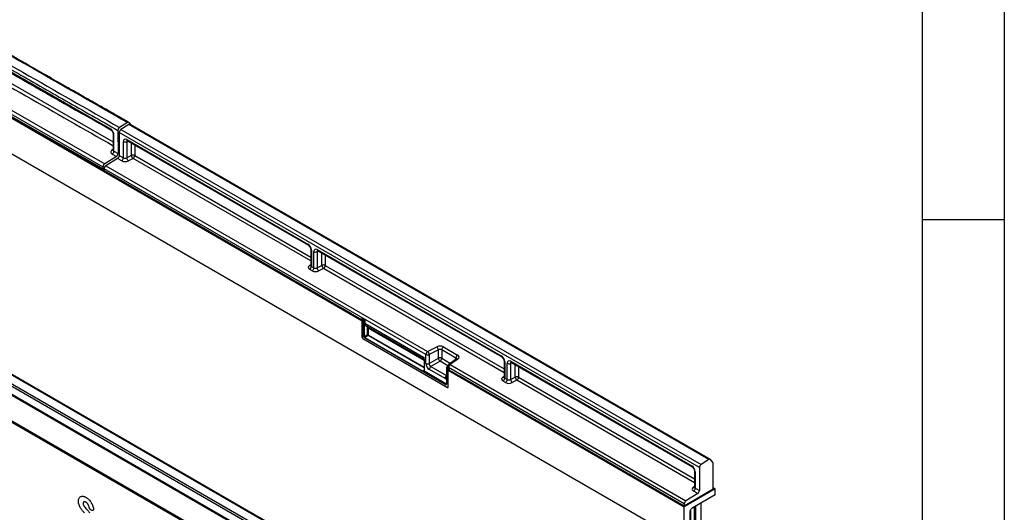
# Model space of a CAD drawing. Units: millimetres. Extents: x 75 to 2081, y 25 to 1460.
# Drawn here: x 1776 to 2075, y 1154 to 1303 of the extents above; entities that cross this region are included whole.
import ezdxf

# ---------------------------------------------------------------- set-up
doc = ezdxf.new("R2010")
doc.units = ezdxf.units.MM
doc.header["$LTSCALE"] = 5
doc.layers.get('0').update_dxf_attribs({"color": 1})
doc.layers.add('152402', color=7, linetype='Continuous')

# ---------------------------------------------------------------- blocks, each defined once
blk = doc.blocks.new('1080592-M_004_ISO_view')
for p, q in [((-92.63, 232.5), (260.92, 28.4)), ((134.63, 19.67), (-172.71, 197.09)), ((12.33, 182.73), (162.98, 95.76)), ((12.46, 183.55), (84.15, 142.55)), ((12.97, 184.46), (84.66, 143.46)), ((86.38, 154.08), (31.35, 185.52)), ((84.15, 141.48), (16.02, 180.8)), ((16.03, 180.82), (84.16, 141.87)), ((33.78, 180.7), (87.24, 150.16)), ((91.56, 156.01), (89.19, 154.49)), ((92.04, 156), (92.65, 155.27)), ((63.86, 153.18), (84.32, 141.52)), ((88.69, 153.59), (88.74, 146.58)), ((89.1, 152.96), (89.1, 145.98)), ((265.52, 51.11), (89.1, 152.96)), ((91.97, 155.38), (89.6, 153.86)), ((89.6, 153.86), (266.02, 52.01)), ((268.4, 53.53), (91.97, 155.38)), ((268.8, 53.58), (92.38, 155.43)), ((87.23, 152.57), (87.26, 147.59)), ((87.48, 147.29), (87.45, 152.26)), ((90.35, 145.25), (90.35, 150.19)), ((91.79, 150.33), (91.37, 150.17)), ((91.37, 150.17), (91.37, 145.26)), ((91.41, 150.8), (146.47, 119.02)), ((91.56, 150.46), (146.63, 118.67)), ((92.81, 146.02), (92.81, 149.74)), ((87.26, 147.86), (86.88, 147.58)), ((87.48, 147.29), (88.74, 146.58)), ((93.82, 149.16), (93.82, 145.99)), ((93.82, 149.16), (93.82, 145.99)), ((88.23, 145.67), (84.66, 143.46)), ((88.58, 145.07), (85.01, 142.86)), ((86.97, 146.38), (88.23, 145.67)), ((89.84, 144.34), (88.58, 145.07)), ((89.1, 145.98), (90.35, 145.25)), ((91.37, 145.26), (92.81, 146.02)), ((93.31, 145.08), (91.87, 144.33)), ((147.31, 113.91), (93.31, 145.08)), ((93.82, 145.99), (147.31, 115.11)), ((93.82, 145.99), (147.31, 115.11)), ((84.15, 142.55), (84.16, 141.87)), ((84.27, 141.55), (84.15, 141.48)), ((84.3, 141.57), (84.28, 141.55)), ((84.5, 141.95), (84.5, 141.28)), ((182.35, 85.47), (84.5, 141.95)), ((84.5, 141.28), (159.51, 97.97)), ((159.52, 97.97), (84.5, 141.27)), ((85.01, 142.86), (182.86, 86.38)), ((147.31, 117.49), (147.31, 112.56)), ((147.53, 117.19), (147.53, 112.24)), ((149.71, 116.9), (149.29, 116.73)), ((149.33, 117.37), (205.28, 85.07)), ((149.49, 117.02), (205.44, 84.73)), ((148.28, 111.81), (148.28, 116.76)), ((149.29, 116.73), (149.29, 111.82)), ((150.74, 112.58), (150.74, 116.3)), ((151.75, 115.72), (151.75, 112.55)), ((146.93, 112.54), (147.31, 112.82)), ((147.76, 110.9), (147.02, 111.33)), ((147.53, 112.24), (148.28, 111.81)), ((149.29, 111.82), (150.74, 112.58)), ((151.24, 111.65), (149.79, 110.89)), ((206.12, 79.96), (151.24, 111.65)), ((151.75, 112.55), (206.12, 81.17)), ((151.75, 112.55), (206.12, 81.17)), ((181.91, 3.32), (5.49, 105.17)), ((5.96, 105.72), (182.38, 3.88)), ((184.76, 5.1), (8.34, 106.95)), ((185.11, 5.12), (8.68, 106.97)), ((181.02, 1.04), (4.6, 102.89)), ((4.68, 103.27), (181.1, 1.42)), ((162.91, 96.01), (159.52, 97.96)), ((162.91, 96.32), (162.91, 95.86)), ((162.98, 96.22), (162.98, 90.61)), ((163.41, 95.97), (162.98, 96.22)), ((163.02, 96.53), (163, 96.52)), ((163.16, 96.53), (163.14, 96.51)), ((163.14, 96.51), (163.5, 96.31)), ((163.52, 96.31), (163.16, 96.53)), ((163.41, 90.98), (163.41, 95.96)), ((163.6, 95.96), (163.58, 95.96)), ((163.58, 95.96), (163.58, 90.97)), ((163.6, 95.05), (163.6, 95.96)), ((163.77, 95.99), (163.77, 95.05)), ((4.6, 95.16), (134.63, 20.1)), ((134.63, 20.08), (4.6, 95.14)), ((162.98, 90.61), (162.98, 95.76)), ((163.77, 95.05), (181.65, 84.72)), ((164.46, 93.92), (164.02, 94.18)), ((164.16, 94.23), (181.8, 84.05)), ((164.16, 94.23), (164.6, 93.98)), ((164.6, 93.98), (181.8, 84.05)), ((164.6, 91.56), (164.6, 93.63)), ((164.77, 93.63), (181.78, 83.81)), ((164.77, 93.63), (164.77, 91.55)), ((163.16, 90.3), (188.93, 75.42)), ((163.16, 90.3), (188.93, 75.42)), ((163.58, 90.97), (164.6, 91.56)), ((188.22, 76.35), (163.68, 90.52)), ((164.77, 91.25), (163.76, 90.67)), ((163.76, 90.67), (188.3, 76.5)), ((181.78, 81.44), (164.77, 91.25)), ((164.86, 91.4), (181.78, 81.63)), ((182.86, 86.38), (185.65, 87.83)), ((186.15, 86.9), (183.36, 85.44)), ((186.15, 84.35), (186.15, 86.9)), ((191.49, 84.41), (187.16, 86.91)), ((187.16, 86.91), (187.16, 84.32)), ((187.67, 87.82), (192.01, 85.32)), ((181.78, 83.95), (181.78, 80.62)), ((181.82, 83.9), (181.82, 80.57)), ((182.35, 82.76), (182.35, 85.47)), ((183.36, 85.44), (183.36, 82.74)), ((183.36, 82.74), (186.15, 84.35)), ((187.16, 84.32), (189.84, 82.78)), ((191.67, 84.12), (189.33, 82.4)), ((192.09, 84.11), (189.75, 82.4)), ((191.49, 83.99), (191.49, 84.41)), ((188.18, 78.17), (183.4, 80.93)), ((186.68, 83.43), (183.89, 81.82)), ((183.89, 81.82), (188.64, 79.08)), ((189.07, 82.05), (186.68, 83.43)), ((188.64, 81.44), (188.64, 76.66)), ((189.11, 81.14), (188.67, 81.39)), ((188.67, 81.39), (188.67, 76.61)), ((189.03, 81.9), (188.76, 81.69)), ((189.02, 81.84), (188.83, 81.69)), ((188.83, 81.69), (189.27, 81.43)), ((189.02, 81.79), (189.02, 81.79)), ((189.11, 75.52), (189.11, 81.14)), ((260.92, 40.11), (189.24, 81.49)), ((189.24, 81.49), (189.24, 81.47)), ((189.28, 81.44), (189.24, 81.47)), ((189.27, 81.43), (189.28, 81.44)), ((189.46, 81.14), (189.44, 81.13)), ((189.44, 81.13), (189.44, 80.67)), ((189.46, 80.68), (189.46, 81.14)), ((189.75, 82.4), (261.43, 41.01)), ((206.12, 83.54), (206.12, 78.61)), ((206.34, 83.24), (206.34, 78.29)), ((207.08, 77.86), (207.08, 82.81)), ((208.52, 82.95), (208.1, 82.78)), ((208.1, 82.78), (208.1, 77.88)), ((208.14, 83.42), (263.2, 51.63)), ((208.3, 83.07), (263.36, 51.29)), ((209.54, 78.63), (209.54, 82.35)), ((210.56, 81.77), (210.56, 78.6)), ((181.63, 80.57), (181.78, 80.69)), ((188.32, 76.51), (181.72, 80.32)), ((181.8, 80.47), (188.4, 76.66)), ((189.11, 75.52), (189.11, 80.68)), ((189.11, 80.68), (260.92, 39.22)), ((189.44, 80.67), (189.46, 80.68)), ((192.8, 78.75), (189.46, 80.68)), ((260.92, 39.42), (192.8, 78.75)), ((192.8, 78.75), (260.92, 39.43)), ((205.74, 78.59), (206.12, 78.87)), ((206.34, 78.29), (207.08, 77.86)), ((208.1, 77.88), (209.54, 78.63)), ((210.56, 78.6), (264.04, 47.73)), ((210.56, 78.6), (264.04, 47.73)), ((188.3, 76.5), (188.32, 76.51)), ((206.57, 76.95), (205.83, 77.39)), ((210.04, 77.7), (208.6, 76.94)), ((264.04, 46.52), (210.04, 77.7)), ((265.52, 51.11), (265.52, 44.13)), ((268.4, 53.53), (266.02, 52.01)), ((269.68, 52.55), (268.87, 53.52)), ((269.76, 44.55), (269.76, 52.27)), ((264.04, 50.11), (264.04, 45.17)), ((264.26, 49.8), (264.26, 44.85)), ((263.66, 45.15), (264.04, 45.43)), ((270.29, 44.63), (269.76, 44.94)), ((270.29, 44.63), (260.92, 39.22)), ((269.76, 44.53), (260.92, 39.42)), ((265.01, 43.22), (261.43, 41.01)), ((270.29, 42.83), (263.32, 38.81)), ((265.01, 43.22), (263.75, 43.95)), ((264.26, 44.85), (265.52, 44.13)), ((269.76, 44.53), (269.76, 44.55)), ((270.29, 42.83), (270.29, 44.63)), ((260.92, 40.11), (260.92, 39.43)), ((260.92, 28.4), (260.92, 39.22)), ((264, 30.89), (264, 39.2)), ((264.43, 31.46), (264.43, 39.45)), ((264.44, 31.54), (264.44, 39.45)), ((266.05, -51.33), (266.05, 40.39)), ((80.85, 38.06), (80.75, 38.09)), ((262.64, 37.64), (262.64, 29.39)), ((262.75, 37.99), (263.07, 38.55)), ((262.97, 30.3), (262.97, 38.38))]:
    blk.add_line(p, q)
for centre, radius, start, end in [((90.25, 152.9), 1.16, 124.4666, 177.2658), ((92.22, 155.09), 0.377, 65.0203, 130.2518), ((90.89, 151.23), 1.17, 242.8052, 294.3071), ((91.77, 150.76), 0.363, 173.0989, 235.5889), ((87.94, 146.03), 1.16, 303.85, 357.3048), ((89.2, 145.3), 1.16, 303.85, 357.3048), ((92.66, 145.36), 1.3, 184.1551, 232.2753), ((93.29, 144.95), 1.17, 62.8052, 114.3071), ((94.11, 146.11), 1.3, 184.1551, 232.2753), ((92.67, 146.05), 1.16, 303.85, 357.3048), ((85.66, 141.9), 1.16, 123.85, 177.3048), ((146.83, 118.97), 0.365, 173.17, 234.8667), ((147.67, 117.52), 0.364, 184.9908, 246.8491), ((149.69, 117.32), 0.363, 173.0989, 235.5889), ((148.81, 117.79), 1.17, 242.8052, 294.3071), ((147.15, 112.93), 0.444, 239.9029, 289.8351), ((146.37, 112.3), 1.16, 303.85, 357.3048), ((147.12, 111.87), 1.16, 303.85, 357.3048), ((150.58, 111.92), 1.3, 184.1551, 232.2753), ((151.22, 111.52), 1.17, 62.8052, 114.3071), ((152.03, 112.67), 1.3, 184.1551, 232.2753), ((150.59, 112.61), 1.16, 303.85, 357.3048), ((163.16, 96.32), 0.25, 128.6144, 180), ((163.03, 96.33), 0.124, 185.3303, 245.9898), ((163.03, 95.87), 0.121, 184.4143, 246.9058), ((163.37, 96.2), 0.388, 125.6892, 177.1989), ((163.07, 96.4), 0.133, 57.7177, 121.5676), ((163.49, 96.16), 0.209, 247.57, 294.9522), ((163.5, 96.13), 0.194, 242.8052, 294.3071), ((163.52, 94.92), 1.18, 87.9423, 94.5798), ((163.2, 95.92), 0.397, 6.3215, 26.4366), ((163.68, 94.88), 0.194, 62.8052, 114.3071), ((164.12, 94.13), 0.112, 67.4268, 153.2673), ((164.56, 93.87), 0.112, 67.4268, 153.2673), ((164.68, 93.45), 0.194, 62.8052, 114.3071), ((163.36, 90.62), 0.383, 182.6055, 237.3945), ((163.36, 90.62), 0.383, 182.6055, 237.3945), ((163.5, 91.15), 0.194, 242.8052, 294.3071), ((163.87, 90.51), 0.194, 125.6892, 177.1989), ((164.68, 91.38), 0.194, 62.8052, 114.3071), ((164.66, 91.41), 0.194, 305.6892, 357.1989), ((184.85, 86.8), 1.3, 4.1551, 52.2753), ((188.32, 86.86), 1.16, 123.85, 177.3048), ((181.84, 83.95), 0.056, 125.0242, 176.3842), ((181.84, 83.95), 0.0605, 184.4143, 246.9058), ((183.5, 85.41), 1.16, 123.85, 177.3048), ((182.88, 86.51), 1.17, 242.8052, 294.3071), ((182.06, 85.35), 1.3, 4.1551, 52.2753), ((186.63, 83.29), 1.17, 62.8052, 114.3071), ((187.52, 84.53), 1.38, 187.4741, 232.5259), ((186, 84.38), 1.17, 305.6892, 357.1989), ((192.65, 84.36), 1.16, 123.85, 177.3048), ((191.88, 83.76), 0.41, 58.3353, 120.6419), ((205.64, 85.03), 0.365, 173.17, 234.8667), ((182.88, 83.8), 1.17, 242.8052, 294.3071), ((184.57, 80.87), 1.17, 125.6892, 177.1989), ((188.7, 81.44), 0.0605, 184.3907, 246.9081), ((188.79, 81.63), 0.0665, 57.7174, 121.571), ((189.77, 81.79), 0.75, 126.2107, 180), ((189.38, 81.83), 0.367, 184.7293, 246.5909), ((189.49, 81.12), 0.388, 125.6892, 177.1989), ((189.28, 81.48), 0.389, 242.8052, 294.3071), ((190.4, 81.43), 1.16, 123.85, 177.3048), ((188.99, 81.07), 0.46, 7.4741, 52.5259), ((189.54, 82.05), 0.41, 58.3353, 120.6419), ((206.48, 83.57), 0.364, 184.9908, 246.8491), ((207.62, 83.84), 1.17, 242.8052, 294.3071), ((208.51, 83.38), 0.373, 174.0146, 234.6732), ((181.6, 80.48), 0.194, 305.6892, 357.1989), ((181.84, 80.63), 0.0605, 184.4143, 246.9058), ((189.35, 78.11), 1.17, 127.6825, 177.1177), ((189.57, 78.34), 0.956, 168.8624, 191.1376), ((189.28, 81.02), 0.389, 242.8052, 294.3071), ((205.96, 78.98), 0.444, 239.9029, 289.8351), ((205.18, 78.35), 1.16, 303.85, 357.3048), ((205.93, 77.92), 1.16, 303.85, 357.3048), ((209.39, 77.97), 1.3, 184.1551, 232.2753), ((210.02, 77.57), 1.17, 62.8052, 114.3071), ((210.84, 78.72), 1.3, 184.1551, 232.2753), ((209.4, 78.66), 1.16, 303.85, 357.3048), ((188.4, 76.56), 0.278, 230.7967, 9.214), ((188.42, 76.34), 0.194, 125.6892, 177.1989), ((188.45, 76.69), 0.239, 232.1949, 301.7509), ((188.21, 76.66), 0.194, 305.6892, 357.1989), ((188.47, 76.7), 0.245, 233.241, 300.2811), ((188.51, 76.79), 0.169, 230.5724, 320.0207), ((188.7, 76.66), 0.0622, 185.3303, 245.9898), ((189, 75.51), 0.109, 230.7967, 9.214), ((189, 75.51), 0.109, 230.7967, 9.214), ((263.58, 51.59), 0.376, 174.1512, 233.1526), ((266.68, 51.06), 1.16, 124.4666, 177.2658), ((268.63, 53.27), 0.349, 46.7511, 131.9777), ((269.32, 52.29), 0.441, 357.0968, 36.4176), ((264.41, 50.14), 0.373, 185.3816, 245.9853), ((263.88, 45.54), 0.443, 239.8729, 290.1658), ((263.1, 44.91), 1.16, 303.85, 357.3048), ((264.36, 44.18), 1.16, 303.85, 357.3048), ((262.08, 40.05), 1.16, 123.85, 177.3048)]:
    blk.add_arc(centre, radius, start, end)
for centre, major_axis, ratio, start_param, end_param in [((91.42, 149.57), (-0.76, 1.31), 0.573012, 5.501665, 7.064865), ((91.95, 149.88), (-0.477, 0.608), 0.556708, 0.012022, 0.702269), ((88.21, 146.27), (0.371, 0.652), 0.581881, 3.957873, 5.493777), ((90.9, 145), (1.5, 0.05), 0.597073, 3.908279, 5.391809), ((90.88, 145.6), (0.749, 0.049), 0.615996, 3.886919, 5.370448), ((146.46, 117.79), (-0.75, 1.3), 0.581784, 3.930871, 5.494072), ((149.34, 116.13), (-0.76, 1.31), 0.573012, 5.501665, 7.064865), ((149.87, 116.44), (-0.477, 0.608), 0.556708, 6.112775, 6.985454), ((148.08, 111.99), (1.5, 0.05), 0.597073, 2.424749, 3.908279), ((148.06, 112.59), (0.749, 0.049), 0.615996, 3.10152, 3.886919), ((148.83, 111.56), (1.5, 0.05), 0.597073, 3.908279, 5.391809), ((148.81, 112.16), (0.749, 0.049), 0.615996, 3.886919, 5.370448), ((163.16, 96.32), (-0.126, 0.218), 0.573012, 5.501665, 6.369802), ((163.51, 96.12), (0.055, 0.255), 0.308535, 1.72151, 2.257738), ((163.32, 96.01), (-0.062, 0.108), 0.581784, 3.930871, 4.010542), ((163.66, 96.1), (0.374, 0.031), 0.625176, 1.902065, 1.964421), ((163.51, 96.12), (-0.061, 0.253), 0.173508, 4.061902, 4.59813), ((163.41, 96.06), (-0.125, 0.217), 0.52727, 3.930867, 4.010537), ((163.68, 95.91), (0.122, 0.038), 0.696358, 0.574308, 2.057838), ((165.04, 95.75), (1.07, 1.54), 0.62527, 2.408059, 3.193457), ((165.12, 95.7), (1.01, 1.43), 0.628453, 2.412439, 3.197838), ((164.12, 93.4), (0.357, 0.515), 0.62527, 5.549652, 6.33505), ((164.2, 93.34), (0.419, 0.623), 0.617704, 5.539794, 6.325192), ((163.68, 90.82), (-0.187, 0.325), 0.581784, 0.789279, 2.352479), ((163.77, 90.88), (-0.125, 0.217), 0.636298, 0.789285, 2.352485), ((164.77, 91.45), (-0.125, 0.217), 0.52727, 0.789275, 2.352475), ((164.86, 91.5), (-0.062, 0.108), 0.581784, 0.789279, 2.352479), ((186.61, 87.16), (1.5, 0.05), 0.597073, 0.766686, 2.250216), ((186.63, 86.56), (0.749, 0.049), 0.615996, 0.745326, 2.228856), ((182.78, 85.51), (0.76, 1.58), 0.521161, 2.317356, 2.716843), ((190.96, 84.06), (0.749, 0.049), 0.615996, 6.233611, 7.028511), ((190.94, 84.66), (1.5, 0.05), 0.597073, 5.566341, 7.049871), ((205.27, 83.84), (-0.75, 1.3), 0.581784, 3.930871, 5.494072), ((183.41, 82.16), (-0.75, 1.3), 0.581784, 0.789279, 2.352479), ((183.94, 82.46), (-0.375, 0.65), 0.690812, 0.789293, 2.352493), ((188.84, 81.49), (0.117, 0.221), 0.551619, 0.852555, 2.336085), ((189.77, 81.83), (0.749, 0.062), 0.625176, 2.974916, 3.875055), ((189.28, 81.24), (-0.125, 0.217), 0.581784, 3.930871, 5.494072), ((208.15, 82.18), (-0.76, 1.31), 0.573012, 5.501665, 7.064865), ((208.68, 82.49), (-0.477, 0.608), 0.556708, 6.112775, 6.985454), ((181.64, 80.78), (-0.111, 0.229), 0.566682, 2.401335, 3.27587), ((181.55, 80.73), (-0.189, 0.327), 0.573012, 3.528676, 3.923273), ((188.17, 79.41), (-0.76, 1.31), 0.573012, 2.360073, 2.838946), ((206.89, 78.04), (1.5, 0.05), 0.597073, 2.424749, 3.908279), ((206.87, 78.64), (0.749, 0.049), 0.615996, 3.10152, 3.886919), ((207.61, 78.21), (0.749, 0.049), 0.615996, 3.886919, 5.370448), ((207.63, 77.61), (1.5, 0.05), 0.597073, 3.908279, 5.391809), ((263.2, 50.41), (-0.75, 1.3), 0.581784, 3.930871, 5.494072), ((264.81, 44.6), (1.5, 0.05), 0.597073, 2.424749, 3.908279), ((264.79, 45.2), (0.749, 0.049), 0.615996, 3.10152, 3.886919), ((263, 37.84), (0.25, 0.433), 0.577777, 1.571058, 2.35577), ((263.32, 38.4), (0.25, 0.433), 0.577777, 0.785659, 1.571058)]:
    blk.add_ellipse(centre, major_axis=major_axis, ratio=ratio, start_param=start_param, end_param=end_param)
for points in [[(91.56, 156.01), (71.97, 167.18), (32.79, 189.51), (-25.98, 223.44), (-65.16, 246.35), (-84.75, 257.8)], [(-87.12, 256.28), (-67.53, 244.83), (-28.35, 221.93), (30.42, 188), (69.6, 165.66), (89.19, 154.49)], [(86.97, 146.38), (87.04, 146.43), (87.18, 146.53), (87.34, 146.78), (87.46, 147.04), (87.47, 147.21), (87.48, 147.29)], [(159.52, 97.97), (159.52, 97.96), (159.52, 97.96), (159.52, 97.96)], [(192.8, 78.75), (192.8, 78.75), (192.8, 78.75), (192.8, 78.75)], [(78.37, 40.67), (78.29, 40.63), (78.23, 40.56), (78.18, 40.48)], [(78.2, 39.71), (78.27, 39.54), (78.37, 39.37), (78.48, 39.22)], [(78.64, 40.72), (78.54, 40.73), (78.45, 40.71), (78.37, 40.67)], [(78.48, 39.22), (78.63, 39.02), (78.78, 38.84), (78.94, 38.67)], [(78.96, 40.61), (78.85, 40.67), (78.74, 40.71), (78.64, 40.72)], [(79.86, 39.35), (79.8, 39.53), (79.73, 39.71), (79.64, 39.88)], [(79.96, 39), (79.93, 39.11), (79.9, 39.23), (79.86, 39.35)], [(79.87, 41.37), (80.13, 41.1), (80.36, 40.79), (80.56, 40.45)], [(81.06, 39.42), (81.13, 39.21), (81.2, 39), (81.26, 38.79)], [(77.95, 37.95), (77.72, 38.2), (77.52, 38.48), (77.33, 38.78)], [(78.57, 37.28), (78.36, 37.5), (78.15, 37.72), (77.95, 37.95)], [(79.55, 38.03), (79.77, 37.8), (79.98, 37.57), (80.19, 37.32)]]:
    blk.add_open_spline(points, degree=3)
for points, knots in [([(91.9, 156.09), (90.94, 156.63), (89.15, 157.65), (86.67, 159.07), (84.57, 160.26), (82.86, 161.23), (81.4, 162.06), (79.44, 163.18), (76.84, 164.66), (70.8, 168.1), (58.88, 174.91), (35.65, 188.2), (0.53, 208.41), (-34.59, 228.77), (-58.07, 242.47), (-66.53, 247.41), (-68.76, 248.71), (-70.89, 249.96), (-72.79, 251.07), (-74.67, 252.17), (-76.71, 253.37), (-79.22, 254.83), (-81.83, 256.37), (-83.62, 257.41), (-84.41, 257.88)], [0, 0, 0, 0, 0.0163441, 0.0304516, 0.0423224, 0.0519566, 0.0596473, 0.0671586, 0.0853211, 0.1038426, 0.1699952, 0.2881248, 0.4990704, 0.7675466, 0.8856762, 0.8986704, 0.9115105, 0.9235693, 0.9349066, 0.9438676, 0.9554575, 0.9696762, 0.9865237, 1, 1, 1, 1]), ([(-87.63, 255.38), (-79.34, 250.53), (-62.8, 240.84), (-38.07, 226.44), (-13.45, 212.16), (8.1, 199.71), (26.59, 189.07), (41.97, 180.25), (57.36, 171.44), (72.92, 162.56), (83.4, 156.6), (88.69, 153.59)], [0, 0, 0, 0, 0.141095, 0.281338, 0.42073, 0.560008, 0.648008, 0.73532, 0.821709, 0.909936, 1, 1, 1, 1]), ([(31.51, 185.18), (40.39, 180.08), (58.74, 169.56), (77.08, 159.12), (86.54, 153.74)], [0, 0, 0, 0, 0.484375, 1, 1, 1, 1]), ([(33.27, 179.8), (42.41, 174.56), (60.4, 164.24), (78.4, 154), (87.25, 148.95)], [0, 0, 0, 0, 0.50783, 1, 1, 1, 1]), ([(92.04, 156), (92, 156.03), (91.93, 156.1), (91.77, 156.1), (91.64, 156.06), (91.57, 156.01), (91.56, 156.01)], [0, 0, 0, 0, 0.310656, 0.620482, 0.94093, 1, 1, 1, 1]), ([(87.45, 152.26), (87.44, 152.34), (87.43, 152.51), (87.35, 152.86), (87.15, 153.31), (86.8, 153.79), (86.52, 153.99), (86.38, 154.08)], [0, 0, 0, 0, 0.12555, 0.250515, 0.50048, 0.750444, 1, 1, 1, 1]), ([(86.38, 154.08), (86.39, 154.04), (86.39, 153.97), (86.43, 153.85), (86.48, 153.76), (86.54, 153.74), (86.55, 153.74)], [0, 0, 0, 0, 0.235322, 0.468378, 0.932395, 1, 1, 1, 1]), ([(86.54, 153.74), (86.58, 153.71), (86.67, 153.66), (86.8, 153.54), (86.92, 153.39), (87.03, 153.23), (87.12, 153.06), (87.18, 152.89), (87.22, 152.71), (87.23, 152.61), (87.23, 152.55)], [0, 0, 0, 0, 0.124759, 0.24959, 0.374472, 0.499398, 0.624402, 0.749515, 0.874724, 1, 1, 1, 1]), ([(89.19, 154.49), (89.13, 154.45), (89.02, 154.37), (88.87, 154.17), (88.76, 153.95), (88.7, 153.74), (88.69, 153.63), (88.69, 153.59)], [0, 0, 0, 0, 0.212519, 0.424339, 0.650304, 0.869551, 1, 1, 1, 1]), ([(87.23, 152.56), (87.23, 152.55), (87.22, 152.5), (87.28, 152.38), (87.39, 152.3), (87.45, 152.26)], [0, 0, 0, 0, 0.058191, 0.529096, 1, 1, 1, 1]), ([(91.47, 150.51), (91.47, 150.51), (91.45, 150.51), (91.5, 150.5), (91.55, 150.47), (91.56, 150.46)], [0, 0, 0, 0, 0.160913, 0.765666, 1, 1, 1, 1]), ([(86.88, 147.58), (86.78, 147.49), (86.67, 147.39), (86.55, 147.18), (86.53, 147.07), (86.54, 146.85), (86.62, 146.63), (86.86, 146.47), (86.97, 146.38)], [0, 0, 0, 0, 0.249756, 0.256655, 0.500003, 0.506677, 0.750247, 1, 1, 1, 1]), ([(87.3, 147.59), (87.3, 147.58), (87.25, 147.53), (87.11, 147.51), (86.96, 147.56), (86.88, 147.58)], [0, 0, 0, 0, 0.074735, 0.537368, 1, 1, 1, 1]), ([(87.48, 147.29), (87.42, 147.33), (87.31, 147.42), (87.25, 147.54), (87.26, 147.6), (87.27, 147.61)], [0, 0, 0, 0, 0.474732, 0.950193, 1, 1, 1, 1]), ([(87.26, 147.6), (87.26, 147.58), (87.25, 147.55), (87.27, 147.56), (87.27, 147.56)], [0, 0, 0, 0, 0.9160357, 1, 1, 1, 1]), ([(84.66, 143.46), (84.6, 143.42), (84.49, 143.34), (84.34, 143.14), (84.22, 142.92), (84.16, 142.71), (84.16, 142.6), (84.15, 142.55)], [0, 0, 0, 0, 0.210046, 0.419412, 0.642988, 0.859618, 1, 1, 1, 1]), ([(84.16, 141.87), (84.16, 141.81), (84.17, 141.68), (84.24, 141.57), (84.3, 141.54), (84.32, 141.53)], [0, 0, 0, 0, 0.408814, 0.81628, 1, 1, 1, 1]), ([(146.63, 118.67), (146.66, 118.65), (146.73, 118.61), (146.89, 118.46), (147.06, 118.24), (147.2, 117.98), (147.29, 117.72), (147.31, 117.56), (147.31, 117.5), (147.31, 117.49)], [0, 0, 0, 0, 0.106735, 0.26664, 0.440891, 0.625543, 0.811833, 0.969326, 1, 1, 1, 1]), ([(149.39, 117.07), (149.39, 117.07), (149.38, 117.07), (149.42, 117.06), (149.47, 117.03), (149.49, 117.02)], [0, 0, 0, 0, 0.160913, 0.765666, 1, 1, 1, 1]), ([(147.3, 112.56), (147.3, 112.53), (147.3, 112.48), (147.3, 112.49), (147.3, 112.49)], [0, 0, 0, 0, 0.670483, 1, 1, 1, 1]), ([(163.5, 96.31), (163.5, 96.31), (163.5, 96.31), (163.5, 96.3), (163.5, 96.3), (163.5, 96.3), (163.5, 96.3), (163.49, 96.29), (163.49, 96.28), (163.47, 96.26), (163.46, 96.24), (163.44, 96.19), (163.43, 96.14), (163.42, 96.1), (163.42, 96.1)], [0, 0, 0, 0, 0.009192, 0.011286, 0.014939, 0.026203, 0.045951, 0.080575, 0.141412, 0.249408, 0.449967, 0.492467, 0.89944, 1, 1, 1, 1]), ([(163.56, 96.1), (163.56, 96.11), (163.55, 96.14), (163.53, 96.18), (163.52, 96.23), (163.51, 96.26), (163.51, 96.28), (163.5, 96.29), (163.5, 96.3), (163.5, 96.3), (163.5, 96.3), (163.5, 96.3), (163.5, 96.31), (163.5, 96.31), (163.5, 96.31)], [0, 0, 0, 0, 0.099921, 0.449489, 0.54706, 0.755684, 0.864108, 0.923415, 0.956594, 0.975335, 0.985966, 0.988543, 0.990663, 1, 1, 1, 1]), ([(163.52, 96.31), (163.55, 96.3), (163.6, 96.26), (163.68, 96.16), (163.73, 96.06), (163.76, 96), (163.77, 95.99), (163.77, 95.99)], [0, 0, 0, 0, 0.246705, 0.492364, 0.897011, 0.994803, 1, 1, 1, 1]), ([(181.65, 84.72), (181.65, 84.72), (181.67, 84.67), (181.71, 84.53), (181.78, 84.25), (181.8, 84.03), (181.82, 83.9)], [0, 0, 0, 0, 0.006136, 0.1743436, 0.5018467, 1, 1, 1, 1]), ([(181.65, 84.72), (181.65, 84.72), (181.66, 84.67), (181.68, 84.54), (181.73, 84.31), (181.77, 84.15), (181.79, 84.07)], [0, 0, 0, 0, 0.007272, 0.201842, 0.575894, 1, 1, 1, 1]), ([(191.72, 84.16), (191.72, 84.16), (191.73, 84.17), (191.69, 84.13), (191.67, 84.12)], [0, 0, 0, 0, 0.446334, 1, 1, 1, 1]), ([(205.44, 84.73), (205.47, 84.71), (205.54, 84.66), (205.7, 84.52), (205.87, 84.3), (206.01, 84.03), (206.1, 83.77), (206.12, 83.61), (206.12, 83.55), (206.12, 83.54)], [0, 0, 0, 0, 0.106735, 0.26664, 0.440891, 0.625543, 0.811833, 0.969326, 1, 1, 1, 1]), ([(188.76, 81.69), (188.74, 81.67), (188.7, 81.63), (188.66, 81.55), (188.64, 81.48), (188.64, 81.45), (188.64, 81.44)], [0, 0, 0, 0, 0.256723, 0.583174, 0.905522, 1, 1, 1, 1]), ([(208.2, 83.12), (208.2, 83.12), (208.18, 83.12), (208.23, 83.11), (208.28, 83.08), (208.3, 83.07)], [0, 0, 0, 0, 0.160913, 0.765666, 1, 1, 1, 1]), ([(181.72, 80.32), (181.69, 80.34), (181.65, 80.37), (181.61, 80.45), (181.62, 80.51), (181.63, 80.56), (181.63, 80.57), (181.63, 80.57)], [0, 0, 0, 0, 0.24573, 0.490425, 0.897071, 0.994798, 1, 1, 1, 1]), ([(181.8, 80.47), (181.78, 80.47), (181.75, 80.48), (181.71, 80.5), (181.67, 80.52), (181.64, 80.56), (181.63, 80.57), (181.63, 80.57)], [0, 0, 0, 0, 0.17851, 0.390378, 0.860149, 0.993871, 1, 1, 1, 1]), ([(181.78, 80.62), (181.78, 80.61), (181.78, 80.58), (181.77, 80.56), (181.77, 80.56), (181.77, 80.56)], [0, 0, 0, 0, 0.392642, 0.806044, 1, 1, 1, 1]), ([(206.11, 78.62), (206.11, 78.58), (206.1, 78.54), (206.11, 78.54), (206.11, 78.54)], [0, 0, 0, 0, 0.670483, 1, 1, 1, 1]), ([(188.64, 76.66), (188.63, 76.63), (188.63, 76.55), (188.6, 76.5), (188.58, 76.49), (188.57, 76.49)], [0, 0, 0, 0, 0.354226, 0.80888, 1, 1, 1, 1]), ([(263.36, 51.29), (263.39, 51.27), (263.47, 51.22), (263.62, 51.08), (263.79, 50.86), (263.94, 50.59), (264.02, 50.33), (264.04, 50.17), (264.04, 50.12), (264.04, 50.11)], [0, 0, 0, 0, 0.1067345, 0.2666398, 0.440891, 0.6255429, 0.8118327, 0.9693264, 1, 1, 1, 1]), ([(264.03, 45.18), (264.03, 45.14), (264.03, 45.1), (264.03, 45.1), (264.03, 45.11)], [0, 0, 0, 0, 0.668374, 1, 1, 1, 1]), ([(76.88, 41.79), (76.94, 41.91), (77.01, 42.01), (77.18, 42.18), (77.28, 42.25), (77.38, 42.31)], [0, 0, 0, 0, 0.5, 0.5, 1, 1, 1, 1]), ([(77.38, 42.31), (77.49, 42.36), (77.61, 42.39), (77.85, 42.42), (77.98, 42.42), (78.12, 42.4)], [0, 0, 0, 0, 0.5, 0.5, 1, 1, 1, 1]), ([(78.12, 42.4), (78.26, 42.38), (78.41, 42.34), (78.7, 42.22), (78.85, 42.15), (79, 42.06)], [0, 0, 0, 0, 0.5, 0.5, 1, 1, 1, 1]), ([(79, 42.06), (79.15, 41.98), (79.3, 41.88), (79.59, 41.64), (79.74, 41.51), (79.87, 41.37)], [0, 0, 0, 0, 0.5, 0.5, 1, 1, 1, 1]), ([(76.7, 40.85), (76.7, 41.03), (76.71, 41.2), (76.77, 41.52), (76.82, 41.66), (76.88, 41.79)], [0, 0, 0, 0, 0.5, 0.5, 1, 1, 1, 1]), ([(76.88, 39.74), (76.81, 39.93), (76.77, 40.13), (76.71, 40.5), (76.7, 40.68), (76.7, 40.85)], [0, 0, 0, 0, 0.5, 0.5, 1, 1, 1, 1]), ([(77.33, 38.78), (77.24, 38.93), (77.15, 39.09), (77, 39.41), (76.94, 39.57), (76.88, 39.74)], [0, 0, 0, 0, 0.5, 0.5, 1, 1, 1, 1]), ([(78.18, 40.48), (78.16, 40.43), (78.14, 40.38), (78.12, 40.28), (78.11, 40.22), (78.11, 40.16)], [0, 0, 0, 0, 0.5, 0.5, 1, 1, 1, 1]), ([(78.11, 40.16), (78.11, 40.09), (78.12, 40.02), (78.15, 39.87), (78.17, 39.79), (78.2, 39.71)], [0, 0, 0, 0, 0.5, 0.5, 1, 1, 1, 1]), ([(79.37, 40.28), (79.3, 40.35), (79.24, 40.42), (79.1, 40.52), (79.03, 40.57), (78.96, 40.61)], [0, 0, 0, 0, 0.5, 0.5, 1, 1, 1, 1]), ([(79.64, 39.88), (79.6, 39.96), (79.56, 40.03), (79.47, 40.16), (79.42, 40.23), (79.37, 40.28)], [0, 0, 0, 0, 0.5, 0.5, 1, 1, 1, 1]), ([(80.75, 38.09), (80.67, 38.1), (80.59, 38.14), (80.47, 38.22), (80.43, 38.25), (80.35, 38.32), (80.31, 38.35), (80.24, 38.44), (80.2, 38.48), (80.14, 38.58), (80.11, 38.63), (80.03, 38.78), (79.99, 38.89), (79.96, 39)], [0, 0, 0, 0, 0.25, 0.25, 0.375, 0.375, 0.5, 0.5, 0.625, 0.625, 0.75, 0.75, 1, 1, 1, 1]), ([(80.56, 40.45), (80.66, 40.29), (80.75, 40.11), (80.92, 39.77), (80.99, 39.59), (81.06, 39.42)], [0, 0, 0, 0, 0.5, 0.5, 1, 1, 1, 1]), ([(78.94, 38.67), (79, 38.61), (79.05, 38.55), (79.11, 38.5), (79.16, 38.44), (79.22, 38.38), (79.27, 38.33), (79.36, 38.23), (79.46, 38.13), (79.55, 38.03)], [0, 0, 0, 0, 0.0005, 0.0005, 0.0005, 0.000996223, 0.000996223, 0.000996223, 0.001852016, 0.001852016, 0.001852016, 0.001852016]), ([(81.26, 38.79), (81.27, 38.73), (81.28, 38.68), (81.3, 38.57), (81.3, 38.52), (81.3, 38.42), (81.29, 38.37), (81.27, 38.29), (81.26, 38.25), (81.2, 38.14), (81.14, 38.1), (81.04, 38.06), (81.01, 38.05), (80.93, 38.05), (80.89, 38.06), (80.85, 38.06)], [0, 0, 0, 0, 0.125, 0.125, 0.25, 0.25, 0.375, 0.375, 0.5, 0.5, 0.75, 0.75, 0.875, 0.875, 1, 1, 1, 1])]:
    blk.add_open_spline(points, degree=3, knots=knots)

msp = doc.modelspace()

# ---------------------------------------------------------------- linework, layer by layer
for p, q in [((2075, 1460), (2075, 25)), ((2050, 1435), (2050, 50)), ((2075, 1242.5), (2050, 1242.5))]:
    msp.add_line(p, q)

# ---------------------------------------------------------------- block references
at = {"layer": '152402'}
msp.add_blockref('1080592-M_004_ISO_view', (1716.742, 1116.063), dxfattribs=at)

doc.saveas('drawing.dxf')
